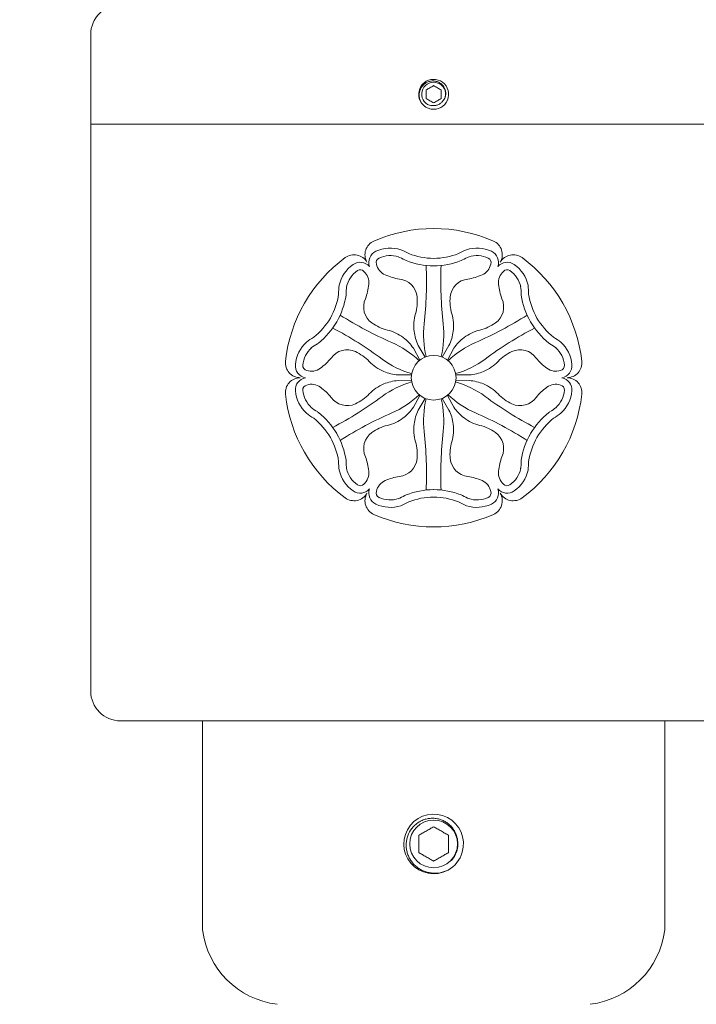
# Model space of a CAD drawing. Extents: x -81 to 500, y -37 to 364.
# Drawn here: x -60 to -55, y 340 to 348 of the extents above; entities that cross this region are included whole.
import ezdxf

# ---------------------------------------------------------------- set-up
doc = ezdxf.new("R2010")
doc.units = 0
doc.header["$MEASUREMENT"] = 0
doc.layers.get('0').update_dxf_attribs({"linetype": 'CONTINUOUS', "lineweight": 15})
doc.layers.get('DEFPOINTS').update_dxf_attribs({"linetype": 'CONTINUOUS'})
doc.layers.add('Text', color=7, linetype='CONTINUOUS')
doc.styles.add('ROMAND', font='romand.shx', dxfattribs={"oblique": 15})
doc.dimstyles.new('ROMAND', dxfattribs={"dimscale": 30, "dimtxt": 0.125, "dimasz": 0.125, "dimexe": 0.0625, "dimexo": 0.0625, "dimgap": 0.09, "dimtad": 0, "dimtih": 1, "dimtoh": 1, "dimdec": 3, "dimzin": 0, "dimdsep": 46, "dimlunit": 4, "dimtxsty": 'ROMAND', "dimcen": 0, "dimadec": 0, "dimazin": 0, "dimtfac": 1, "dimtdec": 3, "dimtofl": 0, "dimtmove": 0, "dimatfit": 3, "dimfxl": 0, "dimtolj": 1, "dimtzin": 0, "dimarcsym": 0})

# ---------------------------------------------------------------- blocks, each defined once
blk = doc.blocks.new('*D108')
at = {"layer": 'DEFPOINTS', "color": 0}
for p in [(-56.7579, 356.342), (-71.2483, 319.2501), (-69.678, 319.2501)]:
    blk.add_point(p, dxfattribs=at)
at = {"layer": 'Text', "color": 0, "lineweight": -2}
for p, q in [((-58.6329, 356.342), (-73.1233, 356.342)), ((-71.2483, 352.592), (-71.2483, 344.8711)), ((-71.2483, 323.0001), (-71.2483, 330.7211)), ((-71.553, 319.2501), (-73.1233, 319.2501))]:
    blk.add_line(p, q, dxfattribs=at)
at = {"layer": 'Text', "color": 0}
for points in [[(-71.8733, 352.592), (-70.6233, 352.592), (-71.2483, 356.342)], [(-71.8733, 323.0001), (-70.6233, 323.0001), (-71.2483, 319.2501)]]:
    blk.add_solid(points, dxfattribs=at)
at = {"layer": 'Text', "color": 0, "insert": (-71.2483, 337.7961), "char_height": 3.75, "attachment_point": 5, "style": 'ROMAND'}
blk.add_mtext('\\A1;3\'-1{\\H1.000000x;\\S1/8;}"', dxfattribs=at)

msp = doc.modelspace()

# ---------------------------------------------------------------- linework, layer by layer
for p, q in [((-59.6329, 348.092), (-59.6329, 347.342)), ((-56.7538, 347.7172), (-56.7537, 347.7172)), ((-59.6329, 347.342), (-59.6329, 342.592)), ((-53.8829, 347.342), (-59.6329, 347.342)), ((-56.9279, 345.4635), (-56.8727, 345.3652)), ((-56.8864, 345.4875), (-56.8288, 345.3906)), ((-56.6294, 345.4875), (-56.687, 345.3906)), ((-56.5879, 345.4635), (-56.643, 345.3652)), ((-57.0564, 345.2409), (-56.9436, 345.2424)), ((-57.0564, 345.193), (-56.9436, 345.1916)), ((-56.4594, 345.2409), (-56.5721, 345.2424)), ((-56.4594, 345.193), (-56.5721, 345.1916)), ((-56.9279, 344.9705), (-56.8727, 345.0688)), ((-56.8864, 344.9465), (-56.8288, 345.0434)), ((-56.6294, 344.9465), (-56.687, 345.0434)), ((-56.5879, 344.9705), (-56.643, 345.0688)), ((-59.3829, 342.342), (-54.1329, 342.342)), ((-58.6954, 340.592), (-58.6954, 342.342)), ((-54.8204, 340.592), (-54.8204, 342.342))]:
    msp.add_line(p, q)
at = {"color": 8}
msp.add_line((-56.5502, 341.1716), (-56.5509, 341.1705), dxfattribs=at)
msp.add_circle((-56.7579, 345.217), 0.1875)
msp.add_circle((-56.7579, 341.3107), 0.2, dxfattribs=at)
for centre, radius, start, end in [((-59.3829, 348.092), 0.25, 90, 180), ((-56.7579, 347.592), 0.1253, 269.99537, 215.7428), ((-56.7579, 347.592), 0.1253, 215.81152, 260.81152), ((-56.7579, 345.217), 1.25, 66.37937, 113.62063), ((-57.2086, 346.2477), 0.125, 113.62063, 210), ((-56.3071, 346.2477), 0.125, 330, 66.37937), ((-57.198, 346.1826), 0.1034, 114.98757, 199.52007), ((-57.1206, 346.0166), 0.2865, 72.23082, 114.98757), ((-57.1704, 345.9237), 0.3907, 58.55983, 69.43496), ((-56.7535, 346.8043), 0.5873, 248.72337, 269.57623), ((-56.7622, 346.8043), 0.5873, 270.42377, 291.27663), ((-56.3453, 345.9237), 0.3907, 110.56504, 121.44017), ((-56.3951, 346.0166), 0.2865, 65.01243, 107.76918), ((-56.3177, 346.1826), 0.1034, 340.47993, 65.01243), ((-56.7579, 345.217), 1.25, 126.37937, 173.62063), ((-57.4251, 346.1227), 0.125, 30, 126.37937), ((-57.3741, 346.081), 0.1034, 40.47993, 125.01243), ((-57.198, 346.1826), 0.0409, 114.98757, 199.52007), ((-57.1206, 346.0166), 0.224, 72.23082, 114.98757), ((-57.1704, 345.9237), 0.3282, 58.55983, 69.43496), ((-56.9529, 346.2846), 0.0933, 240.2386, 247.04461), ((-56.7535, 346.8043), 0.6498, 248.72337, 269.57623), ((-56.7622, 346.8043), 0.6498, 270.42377, 291.27663), ((-56.5667, 346.2925), 0.102, 293.24712, 299.46968), ((-56.3453, 345.9237), 0.3282, 110.56504, 121.44017), ((-56.3951, 346.0166), 0.224, 65.01243, 107.76918), ((-56.3177, 346.1826), 0.0409, 340.47993, 65.01243), ((-56.1417, 346.081), 0.1034, 54.98757, 139.52007), ((-56.0906, 346.1227), 0.125, 53.62063, 150), ((-56.7579, 345.217), 1.25, 6.37937, 53.62063), ((-57.269, 345.931), 0.2865, 125.01243, 167.76918), ((-57.269, 345.931), 0.224, 125.01243, 167.76918), ((-57.3741, 346.081), 0.0409, 40.47993, 125.01243), ((-57.4235, 346.0145), 0.1231, 352.94218, 49.12519), ((-57.1157, 346.1922), 0.1231, 190.87481, 247.05782), ((-60.0007, 346.0282), 3.183, 353.50955, 2.33568), ((-53.515, 346.0282), 3.183, 177.66432, 186.49045), ((-56.4, 346.1922), 0.1231, 292.94218, 349.12519), ((-56.0922, 346.0145), 0.1231, 130.87481, 187.05782), ((-56.1417, 346.081), 0.0409, 54.98757, 139.52007), ((-56.2468, 345.931), 0.224, 12.23082, 54.98757), ((-56.2468, 345.931), 0.2865, 12.23082, 54.98757), ((-56.9425, 346.6012), 0.5672, 247.05782, 259.56344), ((-57.0603, 345.8796), 0.1645, 5.26132, 84.77457), ((-56.4554, 345.8796), 0.1645, 95.22543, 174.73868), ((-56.5732, 346.6012), 0.5672, 280.43656, 292.94218), ((-57.1636, 345.9276), 0.3907, 170.56504, 181.44017), ((-57.1636, 345.9276), 0.3282, 170.56504, 181.44017), ((-57.8643, 346.0691), 0.5672, 340.43656, 352.94218), ((-55.6514, 346.0691), 0.5672, 187.05782, 199.56344), ((-56.3522, 345.9276), 0.3282, 358.55983, 9.43496), ((-56.3522, 345.9276), 0.3907, 358.55983, 9.43496), ((-58.1347, 346.0069), 0.5873, 330.42377, 351.27663), ((-58.1347, 346.0069), 0.6498, 330.42377, 351.27663), ((-57.5937, 345.9203), 0.102, 353.24712, 359.46968), ((-57.1805, 345.8102), 0.1645, 155.22543, 234.73868), ((-57.2787, 345.8595), 0.3838, 343.8513, 5.26132), ((-56.237, 345.8595), 0.3838, 174.73868, 196.1487), ((-56.3352, 345.8102), 0.1645, 305.26132, 24.77457), ((-55.9308, 345.9198), 0.0933, 180.2386, 187.04461), ((-55.381, 346.0069), 0.6498, 188.72337, 209.57623), ((-55.381, 346.0069), 0.5873, 188.72337, 209.57623), ((-58.1303, 346.0144), 0.5873, 308.72337, 329.57623), ((-58.1303, 346.0144), 0.6498, 308.72337, 329.57623), ((-55.839, 348.431), 3.183, 237.66432, 246.49045), ((-57.0539, 345.9893), 0.3838, 234.73868, 256.1487), ((-56.5561, 345.6503), 0.3684, 163.8513, 186.9427), ((-56.9596, 345.6503), 0.3684, 353.0573, 16.1487), ((-57.6768, 348.431), 3.183, 293.50955, 302.33568), ((-56.4618, 345.9893), 0.3838, 283.8513, 305.26132), ((-55.3854, 346.0144), 0.6498, 210.42377, 231.27663), ((-55.3854, 346.0144), 0.5873, 210.42377, 231.27663), ((-59.0818, 342.8142), 3.183, 53.50955, 62.33568), ((-57.234, 345.2589), 0.3684, 53.0573, 76.1487), ((-56.5605, 345.6498), 0.364, 186.9427, 206.47564), ((-56.0653, 345.5805), 0.7778, 173.50955, 193.88904), ((-57.4504, 345.5805), 0.7778, 346.11096, 6.49045), ((-56.9552, 345.6498), 0.364, 333.52436, 353.0573), ((-56.2818, 345.2589), 0.3684, 103.8513, 126.9427), ((-54.4339, 342.8142), 3.183, 117.66432, 126.49045), ((-57.6317, 345.3026), 0.2865, 132.23082, 174.98757), ((-57.5761, 345.213), 0.3907, 118.55983, 129.43496), ((-57.4189, 344.7989), 0.7778, 46.11096, 66.49045), ((-57.2313, 345.2625), 0.364, 33.52436, 53.0573), ((-56.0968, 344.7989), 0.7778, 113.50955, 133.88904), ((-56.2844, 345.2625), 0.364, 126.9427, 146.47564), ((-55.9396, 345.213), 0.3907, 50.56504, 61.44017), ((-55.884, 345.3026), 0.2865, 5.01243, 47.76918), ((-57.6317, 345.3026), 0.224, 132.23082, 174.98757), ((-57.5761, 345.213), 0.3282, 118.55983, 129.43496), ((-57.78, 345.5819), 0.0933, 300.2386, 307.04461), ((-57.4829, 345.2864), 0.1645, 65.26132, 144.77457), ((-57.5747, 345.0872), 0.3838, 43.8513, 65.26132), ((-55.941, 345.0872), 0.3838, 114.73868, 136.1487), ((-56.0328, 345.2864), 0.1645, 35.22543, 114.73868), ((-55.7309, 345.5892), 0.102, 233.24712, 239.46968), ((-55.9396, 345.213), 0.3282, 50.56504, 61.44017), ((-55.884, 345.3026), 0.224, 5.01243, 47.76918), ((-57.8759, 345.342), 0.125, 173.62063, 270), ((-58.049, 345.7492), 0.5672, 307.05782, 319.56344), ((-57.0322, 345.6083), 0.3684, 223.8513, 246.9427), ((-56.7264, 345.9985), 0.7778, 233.50955, 253.88904), ((-56.7894, 345.9985), 0.7778, 286.11096, 306.49045), ((-56.4835, 345.6083), 0.3684, 293.0573, 316.1487), ((-55.4667, 345.7492), 0.5672, 220.43656, 232.94218), ((-55.6398, 345.342), 0.125, 270, 6.37937), ((-57.8142, 345.3186), 0.1034, 174.98757, 259.52007), ((-57.8142, 345.3186), 0.0409, 174.98757, 259.52007), ((-57.7813, 345.3947), 0.1231, 250.87481, 307.05782), ((-57.034, 345.6043), 0.364, 246.9427, 266.47564), ((-56.4817, 345.6043), 0.364, 273.52436, 293.0573), ((-55.7344, 345.3947), 0.1231, 232.94218, 289.12519), ((-55.7015, 345.3186), 0.0409, 280.47993, 5.01243), ((-55.7015, 345.3186), 0.1034, 280.47993, 5.01243), ((-57.8759, 345.092), 0.125, 90, 186.37937), ((-57.8142, 345.1154), 0.1034, 100.47993, 185.01243), ((-56.7264, 344.4355), 0.7778, 106.11096, 126.49045), ((-57.034, 344.8297), 0.364, 93.52436, 113.0573), ((-56.7894, 344.4355), 0.7778, 53.50955, 73.88904), ((-56.4817, 344.8297), 0.364, 66.9427, 86.47564), ((-55.7015, 345.1154), 0.1034, 354.98757, 79.52007), ((-55.6398, 345.092), 0.125, 353.62063, 90), ((-57.6317, 345.1314), 0.2865, 185.01243, 227.76918), ((-57.8142, 345.1154), 0.0409, 100.47993, 185.01243), ((-57.6317, 345.1314), 0.224, 185.01243, 227.76918), ((-57.7813, 345.0393), 0.1231, 52.94218, 109.12519), ((-58.049, 344.6848), 0.5672, 40.43656, 52.94218), ((-57.0322, 344.8256), 0.3684, 113.0573, 136.1487), ((-56.4835, 344.8256), 0.3684, 43.8513, 66.9427), ((-55.4667, 344.6848), 0.5672, 127.05782, 139.56344), ((-55.7344, 345.0393), 0.1231, 70.87481, 127.05782), ((-55.884, 345.1314), 0.224, 312.23082, 354.98757), ((-55.7015, 345.1154), 0.0409, 354.98757, 79.52007), ((-55.884, 345.1314), 0.2865, 312.23082, 354.98757), ((-56.7579, 345.217), 1.25, 186.37937, 233.62063), ((-57.4829, 345.1476), 0.1645, 215.22543, 294.73868), ((-59.0818, 347.6198), 3.183, 297.66432, 306.49045), ((-57.5747, 345.3468), 0.3838, 294.73868, 316.1487), ((-57.4189, 345.635), 0.7778, 293.50955, 313.88904), ((-56.0653, 344.8535), 0.7778, 166.11096, 186.49045), ((-57.4504, 344.8535), 0.7778, 353.50955, 13.88904), ((-56.0968, 345.635), 0.7778, 226.11096, 246.49045), ((-54.4339, 347.6198), 3.183, 233.50955, 242.33568), ((-55.941, 345.3468), 0.3838, 223.8513, 245.26132), ((-56.0328, 345.1476), 0.1645, 245.26132, 324.77457), ((-56.7579, 345.217), 1.25, 306.37937, 353.62063), ((-57.5761, 345.221), 0.3282, 230.56504, 241.44017), ((-57.7849, 344.8448), 0.102, 53.24712, 59.46968), ((-57.2313, 345.1715), 0.364, 306.9427, 326.47564), ((-56.5605, 344.7842), 0.364, 153.52436, 173.0573), ((-56.9552, 344.7842), 0.364, 6.9427, 26.47564), ((-56.2844, 345.1715), 0.364, 213.52436, 233.0573), ((-55.7357, 344.8521), 0.0933, 120.2386, 127.04461), ((-55.9396, 345.221), 0.3282, 298.55983, 309.43496), ((-57.5761, 345.221), 0.3907, 230.56504, 241.44017), ((-58.1303, 344.4196), 0.5873, 30.42377, 51.27663), ((-58.1303, 344.4196), 0.6498, 30.42377, 51.27663), ((-55.839, 342.003), 3.183, 113.50955, 122.33568), ((-57.234, 345.175), 0.3684, 283.8513, 306.9427), ((-56.2818, 345.175), 0.3684, 233.0573, 256.1487), ((-57.6768, 342.003), 3.183, 57.66432, 66.49045), ((-55.3854, 344.4196), 0.6498, 128.72337, 149.57623), ((-55.3854, 344.4196), 0.5873, 128.72337, 149.57623), ((-55.9396, 345.221), 0.3907, 298.55983, 309.43496), ((-57.0539, 344.4447), 0.3838, 103.8513, 125.26132), ((-56.5561, 344.7837), 0.3684, 173.0573, 196.1487), ((-56.9596, 344.7837), 0.3684, 343.8513, 6.9427), ((-56.4618, 344.4447), 0.3838, 54.73868, 76.1487), ((-58.1347, 344.4271), 0.5873, 8.72337, 29.57623), ((-58.1347, 344.4271), 0.6498, 8.72337, 29.57623), ((-57.1805, 344.6238), 0.1645, 125.26132, 204.77457), ((-60.0007, 344.4058), 3.183, 357.66432, 6.49045), ((-53.515, 344.4058), 3.183, 173.50955, 182.33568), ((-56.3352, 344.6238), 0.1645, 335.22543, 54.73868), ((-55.381, 344.4271), 0.6498, 150.42377, 171.27663), ((-55.381, 344.4271), 0.5873, 150.42377, 171.27663), ((-57.2787, 344.5745), 0.3838, 354.73868, 16.1487), ((-56.237, 344.5745), 0.3838, 163.8513, 185.26132), ((-57.5849, 344.5142), 0.0933, 0.2386, 7.04461), ((-57.8643, 344.3649), 0.5672, 7.05782, 19.56344), ((-57.0603, 344.5544), 0.1645, 275.22543, 354.73868), ((-56.4554, 344.5544), 0.1645, 185.26132, 264.77457), ((-55.6514, 344.3649), 0.5672, 160.43656, 172.94218), ((-55.9221, 344.5137), 0.102, 173.24712, 179.46968), ((-57.1636, 344.5064), 0.3907, 178.55983, 189.43496), ((-57.269, 344.503), 0.2865, 192.23082, 234.98757), ((-57.1636, 344.5064), 0.3282, 178.55983, 189.43496), ((-57.269, 344.503), 0.224, 192.23082, 234.98757), ((-56.2468, 344.503), 0.224, 305.01243, 347.76918), ((-56.2468, 344.503), 0.2865, 305.01243, 347.76918), ((-56.3522, 344.5064), 0.3282, 350.56504, 1.44017), ((-56.3522, 344.5064), 0.3907, 350.56504, 1.44017), ((-57.4235, 344.4195), 0.1231, 310.87481, 7.05782), ((-57.1157, 344.2418), 0.1231, 112.94218, 169.12519), ((-56.9425, 343.8327), 0.5672, 100.43656, 112.94218), ((-56.5732, 343.8327), 0.5672, 67.05782, 79.56344), ((-56.4, 344.2418), 0.1231, 10.87481, 67.05782), ((-56.0922, 344.4195), 0.1231, 172.94218, 229.12519), ((-57.3741, 344.353), 0.1034, 234.98757, 319.52007), ((-57.3741, 344.353), 0.0409, 234.98757, 319.52007), ((-57.198, 344.2513), 0.1034, 160.47993, 245.01243), ((-56.7535, 343.6297), 0.6498, 90.42377, 111.27663), ((-56.7622, 343.6297), 0.6498, 68.72337, 89.57623), ((-56.3177, 344.2513), 0.1034, 294.98757, 19.52007), ((-56.1417, 344.353), 0.1034, 220.47993, 305.01243), ((-56.1417, 344.353), 0.0409, 220.47993, 305.01243), ((-57.4251, 344.3112), 0.125, 233.62063, 330), ((-57.2086, 344.1862), 0.125, 150, 246.37937), ((-57.198, 344.2513), 0.0409, 160.47993, 245.01243), ((-57.1206, 344.4174), 0.224, 245.01243, 287.76918), ((-57.1704, 344.5103), 0.3282, 290.56504, 301.44017), ((-56.9491, 344.1415), 0.102, 113.24712, 119.46968), ((-56.7535, 343.6297), 0.5873, 90.42377, 111.27663), ((-56.7622, 343.6297), 0.5873, 68.72337, 89.57623), ((-56.5628, 344.1493), 0.0933, 60.2386, 67.04461), ((-56.3453, 344.5103), 0.3282, 238.55983, 249.43496), ((-56.3951, 344.4174), 0.224, 252.23082, 294.98757), ((-56.3177, 344.2513), 0.0409, 294.98757, 19.52007), ((-56.3071, 344.1862), 0.125, 293.62063, 30), ((-56.0906, 344.3112), 0.125, 210, 306.37937), ((-57.1206, 344.4174), 0.2865, 245.01243, 287.76918), ((-57.1704, 344.5103), 0.3907, 290.56504, 301.44017), ((-56.3453, 344.5103), 0.3907, 238.55983, 249.43496), ((-56.3951, 344.4174), 0.2865, 252.23082, 294.98757), ((-56.7579, 345.217), 1.25, 246.37937, 293.62063), ((-59.3829, 342.592), 0.25, 180, 270), ((-56.7579, 341.3107), 0.25, 343.81705, 298.92341), ((-56.7579, 341.3107), 0.25, 298.94783, 343.81861), ((-57.9837, 340.6787), 0.7169, 186.94444, 263.05556), ((-55.532, 340.6787), 0.7169, 276.94444, 353.05556)]:
    msp.add_arc(centre, radius, start, end)
msp.add_arc((-56.7579, 347.592), 0.1002, 345.88813, 239.11187, dxfattribs=at)
for points, knots in [([(-56.6606, 347.5675), (-56.6577, 347.5766), (-56.6562, 347.5859), (-56.6557, 347.6048), (-56.6568, 347.6143), (-56.6614, 347.6326), (-56.665, 347.6415), (-56.6743, 347.6578), (-56.6802, 347.6654), (-56.6936, 347.6787), (-56.7011, 347.6845), (-56.7176, 347.6939), (-56.7263, 347.6975), (-56.7446, 347.7024), (-56.754, 347.7037), (-56.7728, 347.7038), (-56.7824, 347.7026), (-56.8006, 347.698), (-56.8095, 347.6946), (-56.8262, 347.6856), (-56.8338, 347.6802), (-56.8478, 347.6674), (-56.854, 347.6602), (-56.8645, 347.6446), (-56.8688, 347.636), (-56.8753, 347.6184), (-56.8775, 347.6091), (-56.8797, 347.5903), (-56.8796, 347.5809), (-56.8774, 347.5622), (-56.8752, 347.5528), (-56.8689, 347.5352), (-56.8646, 347.5267), (-56.8595, 347.5187)], [0, 0, 0, 0, 0.0625, 0.0625, 0.125, 0.125, 0.1875, 0.1875, 0.25, 0.25, 0.3125, 0.3125, 0.375, 0.375, 0.4375, 0.4375, 0.5, 0.5, 0.5625, 0.5625, 0.625, 0.625, 0.6875, 0.6875, 0.75, 0.75, 0.8125, 0.8125, 0.875, 0.875, 0.9375, 0.9375, 1, 1, 1, 1]), ([(-56.8205, 347.6282), (-56.8156, 347.631), (-56.8106, 347.6339), (-56.8002, 347.6399), (-56.7948, 347.643), (-56.7784, 347.6525), (-56.7677, 347.6586), (-56.7579, 347.6643)], [0, 0, 0, 0, 0.25, 0.25, 0.5, 0.5, 1, 1, 1, 1]), ([(-56.7579, 347.6643), (-56.753, 347.6615), (-56.748, 347.6586), (-56.7376, 347.6526), (-56.7321, 347.6495), (-56.7157, 347.64), (-56.7051, 347.6338), (-56.6952, 347.6282)], [0, 0, 0, 0, 0.25, 0.25, 0.5, 0.5, 1, 1, 1, 1]), ([(-56.8205, 347.5558), (-56.8205, 347.5614), (-56.8205, 347.5673), (-56.8205, 347.5794), (-56.8205, 347.5856), (-56.8205, 347.5984), (-56.8205, 347.6046), (-56.8205, 347.6167), (-56.8205, 347.6226), (-56.8205, 347.6282)], [0, 0, 0, 0, 0.25, 0.25, 0.5, 0.5, 0.75, 0.75, 1, 1, 1, 1]), ([(-56.6952, 347.5558), (-56.6952, 347.5614), (-56.6952, 347.5673), (-56.6952, 347.5794), (-56.6952, 347.5856), (-56.6952, 347.5984), (-56.6952, 347.6046), (-56.6952, 347.6167), (-56.6952, 347.6226), (-56.6952, 347.6282)], [0, 0, 0, 0, 0.25, 0.25, 0.5, 0.5, 0.75, 0.75, 1, 1, 1, 1]), ([(-56.7579, 347.5196), (-56.7628, 347.5225), (-56.7678, 347.5254), (-56.7781, 347.5314), (-56.7836, 347.5345), (-56.8, 347.544), (-56.8107, 347.5501), (-56.8205, 347.5558)], [0, 0, 0, 0, 0.25, 0.25, 0.5, 0.5, 1, 1, 1, 1]), ([(-56.8093, 347.506), (-56.8036, 347.5035), (-56.7976, 347.5017), (-56.7855, 347.4991), (-56.7793, 347.4984), (-56.7731, 347.4983)], [0, 0, 0, 0, 0.5, 0.5, 1, 1, 1, 1]), ([(-56.7731, 347.4983), (-56.7644, 347.4969), (-56.7555, 347.4967), (-56.7381, 347.4987), (-56.7296, 347.5009), (-56.7134, 347.5077), (-56.7059, 347.5121), (-56.6921, 347.523), (-56.686, 347.5293), (-56.6809, 347.5365)], [0, 0, 0, 0, 0.25, 0.25, 0.5, 0.5, 0.75, 0.75, 1, 1, 1, 1]), ([(-56.6952, 347.5558), (-56.7001, 347.553), (-56.7051, 347.5501), (-56.7155, 347.5441), (-56.721, 347.541), (-56.7374, 347.5315), (-56.748, 347.5253), (-56.7579, 347.5196)], [0, 0, 0, 0, 0.25, 0.25, 0.5, 0.5, 1, 1, 1, 1]), ([(-56.6809, 347.5365), (-56.6765, 347.541), (-56.6726, 347.5459), (-56.6659, 347.5562), (-56.663, 347.5618), (-56.6606, 347.5675)], [0, 0, 0, 0, 0.5, 0.5, 1, 1, 1, 1]), ([(-56.5668, 341.3803), (-56.5702, 341.3914), (-56.5746, 341.4021), (-56.585, 341.4226), (-56.5912, 341.4325), (-56.605, 341.4509), (-56.6126, 341.4595), (-56.6292, 341.4754), (-56.6382, 341.4828), (-56.6573, 341.4958), (-56.6672, 341.5014), (-56.6881, 341.5111), (-56.699, 341.5151), (-56.7212, 341.5213), (-56.7325, 341.5234), (-56.7553, 341.526), (-56.767, 341.5263), (-56.79, 341.5252), (-56.8014, 341.5237), (-56.8238, 341.5189), (-56.8349, 341.5155), (-56.8565, 341.5072), (-56.8668, 341.5022), (-56.8867, 341.4907), (-56.8962, 341.4842), (-56.9232, 341.4623), (-56.9385, 341.4452), (-56.9638, 341.4064), (-56.9734, 341.3855), (-56.9828, 341.3521), (-56.9851, 341.3407), (-56.9879, 341.318), (-56.9884, 341.3065), (-56.9878, 341.2835), (-56.9866, 341.2719), (-56.9826, 341.2493), (-56.9797, 341.2382), (-56.9725, 341.2165), (-56.9679, 341.2057), (-56.9575, 341.1852), (-56.9515, 341.1754), (-56.9316, 341.1474), (-56.9153, 341.1304), (-56.8883, 341.1093), (-56.8788, 341.1029), (-56.8587, 341.0915), (-56.8482, 341.0865), (-56.8269, 341.0781), (-56.816, 341.0747), (-56.7936, 341.0694), (-56.7821, 341.0675), (-56.7477, 341.0643), (-56.7249, 341.0654), (-56.6793, 341.0741), (-56.6576, 341.0815), (-56.6369, 341.092)], [0, 0, 0, 0, 0.03125, 0.03125, 0.0625, 0.0625, 0.09375, 0.09375, 0.125, 0.125, 0.15625, 0.15625, 0.1875, 0.1875, 0.21875, 0.21875, 0.25, 0.25, 0.28125, 0.28125, 0.3125, 0.3125, 0.34375, 0.34375, 0.375, 0.375, 0.4375, 0.4375, 0.5, 0.5, 0.53125, 0.53125, 0.5625, 0.5625, 0.59375, 0.59375, 0.625, 0.625, 0.65625, 0.65625, 0.6875, 0.6875, 0.75, 0.75, 0.78125, 0.78125, 0.8125, 0.8125, 0.84375, 0.84375, 0.875, 0.875, 0.9375, 0.9375, 1, 1, 1, 1]), ([(-56.8829, 341.3829), (-56.8731, 341.3885), (-56.8631, 341.3943), (-56.8476, 341.4033), (-56.8423, 341.4063), (-56.8316, 341.4125), (-56.826, 341.4157), (-56.8097, 341.4252), (-56.799, 341.4313), (-56.7778, 341.4436), (-56.7677, 341.4494), (-56.7579, 341.4551)], [0, 0, 0, 0, 0.25, 0.25, 0.375, 0.375, 0.5, 0.5, 0.75, 0.75, 1, 1, 1, 1]), ([(-56.7579, 341.4551), (-56.7481, 341.4494), (-56.7381, 341.4437), (-56.7226, 341.4347), (-56.7173, 341.4317), (-56.7066, 341.4255), (-56.701, 341.4223), (-56.6847, 341.4128), (-56.674, 341.4066), (-56.6528, 341.3944), (-56.6427, 341.3886), (-56.6329, 341.3829)], [0, 0, 0, 0, 0.25, 0.25, 0.375, 0.375, 0.5, 0.5, 0.75, 0.75, 1, 1, 1, 1]), ([(-56.8829, 341.2386), (-56.8829, 341.2497), (-56.8829, 341.2615), (-56.8829, 341.2856), (-56.8829, 341.298), (-56.8829, 341.3234), (-56.8829, 341.3358), (-56.8829, 341.3539), (-56.8829, 341.36), (-56.8829, 341.3716), (-56.8829, 341.3773), (-56.8829, 341.3829)], [0, 0, 0, 0, 0.25, 0.25, 0.5, 0.5, 0.75, 0.75, 0.875, 0.875, 1, 1, 1, 1]), ([(-56.6329, 341.2386), (-56.6329, 341.2497), (-56.6329, 341.2615), (-56.6329, 341.2856), (-56.6329, 341.298), (-56.6329, 341.3234), (-56.6329, 341.3358), (-56.6329, 341.3539), (-56.6329, 341.36), (-56.6329, 341.3716), (-56.6329, 341.3773), (-56.6329, 341.3829)], [0, 0, 0, 0, 0.25, 0.25, 0.5, 0.5, 0.75, 0.75, 0.875, 0.875, 1, 1, 1, 1]), ([(-56.6093, 341.1718), (-56.5965, 341.1856), (-56.5856, 341.2011), (-56.5728, 341.2258), (-56.5692, 341.2343), (-56.563, 341.2519), (-56.5604, 341.261), (-56.5567, 341.2793), (-56.5555, 341.2885), (-56.5543, 341.307), (-56.5544, 341.3164), (-56.5564, 341.3444), (-56.5603, 341.3626), (-56.5668, 341.3803)], [0, 0, 0, 0, 0.25, 0.25, 0.375, 0.375, 0.5, 0.5, 0.625, 0.625, 0.75, 0.75, 1, 1, 1, 1]), ([(-56.7579, 341.1664), (-56.7676, 341.172), (-56.7776, 341.1778), (-56.7931, 341.1868), (-56.7984, 341.1898), (-56.8091, 341.196), (-56.8147, 341.1992), (-56.831, 341.2086), (-56.8418, 341.2148), (-56.8629, 341.2271), (-56.873, 341.2329), (-56.8829, 341.2386)], [0, 0, 0, 0, 0.25, 0.25, 0.375, 0.375, 0.5, 0.5, 0.75, 0.75, 1, 1, 1, 1]), ([(-56.6329, 341.2386), (-56.6426, 341.2329), (-56.6526, 341.2272), (-56.6681, 341.2182), (-56.6734, 341.2152), (-56.6841, 341.209), (-56.6897, 341.2058), (-56.706, 341.1963), (-56.7168, 341.1901), (-56.7379, 341.1779), (-56.748, 341.1721), (-56.7579, 341.1664)], [0, 0, 0, 0, 0.25, 0.25, 0.375, 0.375, 0.5, 0.5, 0.75, 0.75, 1, 1, 1, 1])]:
    msp.add_open_spline(points, degree=3, knots=knots, dxfattribs=at)
msp.add_open_spline([(-56.7579, 347.4667), (-56.7645, 347.4667), (-56.7712, 347.4672), (-56.7779, 347.4683)], degree=3)
msp.add_open_spline([(-56.7579, 347.4667), (-56.7588, 347.4667), (-56.7603, 347.4667), (-56.7618, 347.4668), (-56.7624, 347.4668)], degree=3, knots=[0, 0, 0, 0, 0.5990464, 1, 1, 1, 1])

# ---------------------------------------------------------------- dimensions: what is measured, and where the dimension line sits
at = {"layer": 'Text'}
dim = msp.add_linear_dim(base=(-71.2483, 319.2501), p1=(-56.7579, 356.342), p2=(-69.678, 319.2501), angle=90, dimstyle='ROMAND', dxfattribs=at)
dim.commit()
dim.dimension.update_dxf_attribs({"geometry": '*D108', "text_midpoint": (-71.2483, 337.7961)})

doc.saveas('drawing.dxf')
